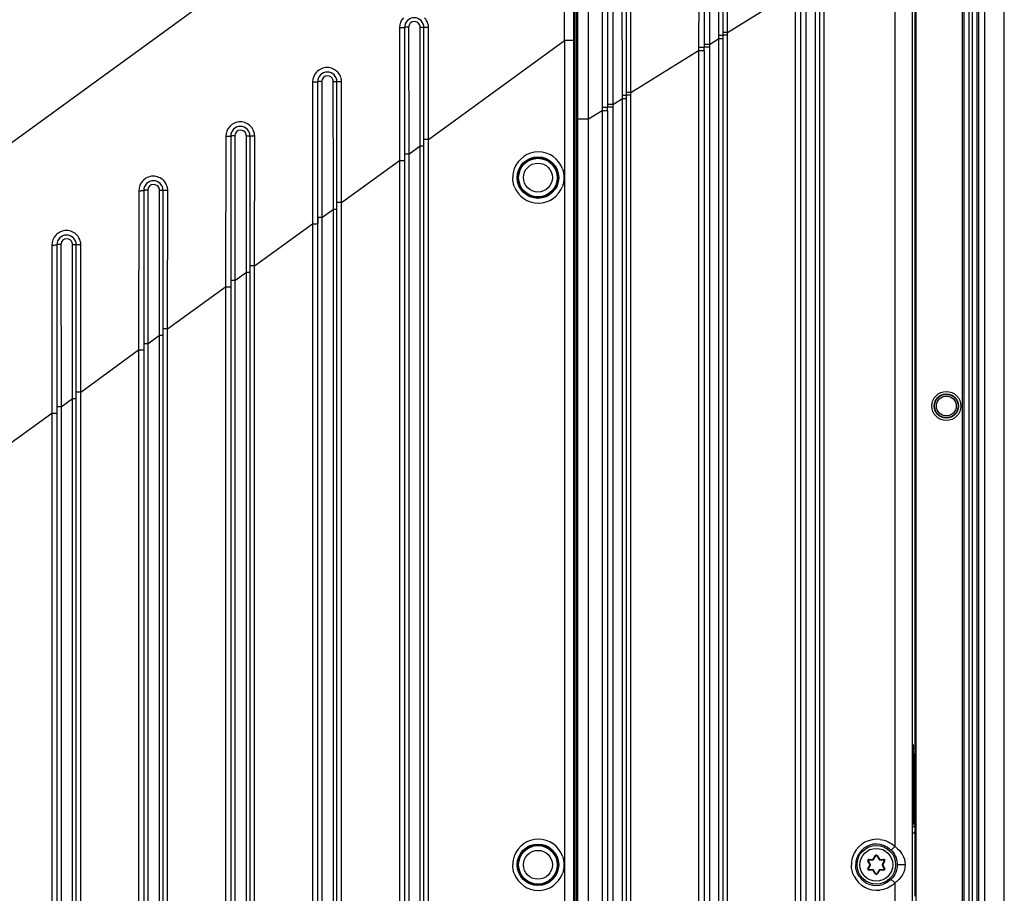
# Model space of a CAD drawing. Units: millimetres. Extents: x -10 to 410, y -12 to 285.
# Drawn here: x 350 to 377, y 177 to 200 of the extents above; entities that cross this region are included whole.
import ezdxf

# ---------------------------------------------------------------- set-up
doc = ezdxf.new("R2010")
doc.units = ezdxf.units.MM
doc.layers.add('AXES', color=7, linetype='Continuous')

msp = doc.modelspace()

# ---------------------------------------------------------------- linework, layer by layer
at = {"color": 5, "linetype": 'Continuous'}
for p, q in [((374.254, 208.689), (374.254, 141.349)), ((375.498, 207.519), (375.498, 142.519)), ((375.545, 207.519), (375.545, 142.519)), ((375.679, 207.519), (375.679, 142.519)), ((375.772, 207.519), (375.772, 142.519)), ((375.906, 142.519), (375.906, 207.519)), ((375.953, 142.519), (375.953, 207.519)), ((376.115, 142.519), (376.115, 207.519)), ((376.635, 142.519), (376.635, 207.519)), ((368.414, 205.675), (368.407, 199.63)), ((368.552, 205.685), (368.551, 199.702)), ((368.69, 205.695), (368.696, 199.702)), ((368.952, 200.313), (368.946, 205.695)), ((369.067, 200.313), (369.067, 205.685)), ((369.068, 200.023), (369.067, 205.685)), ((369.183, 200.023), (369.188, 205.676)), ((365.814, 204.05), (365.807, 198.012)), ((365.952, 204.06), (365.951, 198.084)), ((366.09, 204.07), (366.096, 198.084)), ((366.352, 198.695), (366.346, 204.07)), ((366.467, 198.694), (366.467, 204.06)), ((366.468, 198.405), (366.467, 204.06)), ((366.583, 198.405), (366.588, 204.051)), ((365.055, 202.995), (365.055, 199.368)), ((365.07, 202.995), (365.07, 147.043)), ((365.122, 202.995), (365.122, 147.043)), ((374.151, 202.828), (374.151, 175.669)), ((342.34, 191.569), (357.246, 202.395)), ((373.69, 202.505), (373.69, 178.11)), ((365.155, 197.697), (365.153, 202.136)), ((374.239, 178.466), (374.239, 202.149)), ((365.037, 201.946), (365.037, 199.805)), ((371.667, 148.109), (371.667, 201.931)), ((374.165, 180.865), (374.165, 201.83)), ((371.552, 148.466), (371.552, 201.479)), ((371.668, 148.397), (371.668, 201.641)), ((371.783, 148.397), (371.783, 201.641)), ((371.296, 201.32), (371.296, 148.719)), ((369.183, 200.023), (371.007, 201.158)), ((371.007, 201.158), (371.007, 148.88)), ((371.151, 201.158), (371.151, 148.88)), ((360.354, 200.155), (360.35, 196.576)), ((360.489, 200.16), (360.489, 197.356)), ((360.598, 200.164), (360.601, 196.745)), ((360.913, 197.334), (360.911, 200.164)), ((361.009, 149.878), (361.009, 200.16)), ((361.13, 197.143), (361.133, 200.156)), ((368.952, 199.861), (368.952, 200.313)), ((369.067, 149.727), (369.067, 200.313)), ((368.952, 199.954), (369.067, 199.954)), ((369.183, 200.023), (369.068, 200.023)), ((369.068, 150.015), (369.068, 200.023)), ((369.183, 199.953), (369.068, 199.953)), ((369.183, 150.015), (369.183, 200.023)), ((361.13, 197.143), (364.796, 199.805)), ((365.037, 199.805), (364.796, 199.805)), ((364.796, 199.805), (364.796, 176.074)), ((365.037, 199.805), (365.037, 176.069)), ((368.407, 199.63), (368.551, 199.63)), ((368.407, 199.63), (368.407, 199.54)), ((368.696, 199.702), (368.552, 199.702)), ((368.696, 199.629), (368.552, 199.629)), ((368.552, 199.54), (368.552, 199.629)), ((368.696, 199.702), (368.952, 199.861)), ((368.696, 199.702), (368.696, 150.337)), ((368.952, 199.861), (369.067, 199.861)), ((368.952, 150.084), (368.952, 199.861)), ((365.051, 199.338), (365.051, 199.347)), ((365.052, 199.363), (365.053, 199.365)), ((365.053, 199.365), (365.055, 199.368)), ((366.583, 198.405), (368.407, 199.54)), ((368.407, 199.54), (368.551, 199.54)), ((368.407, 199.54), (368.407, 150.498)), ((368.551, 199.54), (368.551, 150.498)), ((365.048, 199.182), (365.049, 199.225)), ((365.048, 199.136), (365.048, 199.182)), ((365.048, 195.212), (365.048, 199.136)), ((365.049, 199.261), (365.05, 199.292)), ((365.049, 199.225), (365.049, 199.261)), ((365.05, 199.323), (365.051, 199.335)), ((365.05, 199.309), (365.05, 199.323)), ((365.05, 199.292), (365.05, 199.309)), ((365.051, 199.335), (365.051, 199.338)), ((358.014, 198.692), (358.01, 194.877)), ((358.149, 198.698), (358.149, 195.634)), ((358.258, 198.702), (358.261, 195.045)), ((358.573, 195.663), (358.57, 198.701)), ((358.669, 151.341), (358.669, 198.698)), ((358.79, 195.443), (358.793, 198.693)), ((366.352, 198.243), (366.352, 198.695)), ((366.467, 151.346), (366.467, 198.694)), ((366.352, 198.336), (366.467, 198.336)), ((366.583, 198.405), (366.468, 198.405)), ((366.468, 151.633), (366.468, 198.405)), ((366.583, 198.335), (366.468, 198.335)), ((366.583, 151.633), (366.583, 198.405)), ((366.096, 198.084), (365.952, 198.084)), ((366.096, 198.084), (366.352, 198.243)), ((366.096, 198.084), (366.096, 151.955)), ((366.352, 198.243), (366.467, 198.243)), ((366.352, 151.702), (366.352, 198.243)), ((365.445, 197.697), (365.807, 197.922)), ((365.807, 198.012), (365.951, 198.012)), ((365.807, 198.012), (365.807, 197.922)), ((365.807, 197.922), (365.951, 197.922)), ((365.807, 197.922), (365.807, 152.116)), ((365.951, 197.922), (365.951, 152.116)), ((366.096, 198.011), (365.952, 198.011)), ((365.952, 197.922), (365.952, 198.011)), ((365.155, 197.697), (365.445, 197.697)), ((365.155, 152.341), (365.155, 197.697)), ((365.445, 152.341), (365.445, 197.697)), ((355.675, 197.228), (355.67, 193.177)), ((355.809, 197.235), (355.809, 193.974)), ((355.918, 197.24), (355.921, 193.346)), ((356.233, 193.991), (356.23, 197.239)), ((356.329, 152.803), (356.329, 197.235)), ((356.45, 193.744), (356.454, 197.23)), ((360.489, 197.367), (360.489, 196.745)), ((360.913, 197.143), (360.913, 197.334)), ((360.601, 196.745), (360.913, 196.972)), ((360.913, 152.895), (360.913, 197.143)), ((360.913, 196.972), (361.009, 196.972)), ((361.13, 197.143), (361.009, 197.143)), ((361.13, 152.895), (361.13, 197.143)), ((360.601, 196.745), (360.489, 196.745)), ((360.489, 196.745), (360.489, 149.878)), ((360.49, 196.745), (360.49, 196.576)), ((360.601, 196.745), (360.601, 153.293)), ((358.79, 195.443), (360.35, 196.576)), ((360.35, 196.576), (360.489, 196.576)), ((360.35, 196.576), (360.35, 153.462)), ((353.335, 195.765), (353.33, 191.478)), ((353.469, 195.773), (353.469, 192.234)), ((353.577, 195.778), (353.581, 191.646)), ((353.893, 192.044), (353.89, 195.777)), ((353.989, 154.266), (353.989, 195.773)), ((354.11, 192.044), (354.114, 195.767)), ((358.149, 195.645), (358.149, 195.045)), ((358.573, 195.443), (358.573, 195.663)), ((358.573, 154.595), (358.573, 195.443)), ((358.79, 195.443), (358.669, 195.443)), ((358.79, 154.595), (358.79, 195.443)), ((358.261, 195.045), (358.573, 195.272)), ((358.573, 195.272), (358.669, 195.272)), ((365.048, 195.211), (365.048, 195.212)), ((365.048, 195.185), (365.048, 195.211)), ((365.049, 195.125), (365.048, 195.185)), ((365.049, 195.082), (365.049, 195.125)), ((356.45, 193.744), (358.01, 194.877)), ((358.01, 194.877), (358.149, 194.877)), ((358.01, 194.877), (358.01, 155.161)), ((358.261, 195.045), (358.149, 195.045)), ((358.149, 195.045), (358.149, 154.993)), ((358.15, 195.045), (358.15, 194.877)), ((358.261, 195.045), (358.261, 154.993)), ((365.049, 195.054), (365.049, 195.082)), ((365.05, 195.022), (365.049, 195.054)), ((365.05, 195.002), (365.05, 195.022)), ((365.05, 194.991), (365.05, 195.002)), ((365.051, 194.982), (365.05, 194.991)), ((365.051, 194.978), (365.051, 194.982)), ((365.051, 194.968), (365.051, 194.978)), ((365.055, 194.948), (365.053, 194.952)), ((365.055, 194.948), (365.055, 180.869)), ((350.996, 194.302), (350.99, 189.778)), ((351.129, 194.31), (351.129, 190.558)), ((351.237, 194.316), (351.241, 189.947)), ((351.553, 190.345), (351.549, 194.315)), ((351.649, 155.728), (351.649, 194.31)), ((351.77, 190.345), (351.775, 194.304)), ((355.809, 193.985), (355.809, 193.346)), ((356.233, 193.744), (356.233, 193.991)), ((355.921, 193.346), (356.233, 193.573)), ((356.233, 156.294), (356.233, 193.744)), ((356.233, 193.573), (356.329, 193.573)), ((356.45, 193.744), (356.329, 193.744)), ((356.45, 156.294), (356.45, 193.744)), ((355.921, 193.346), (355.809, 193.346)), ((355.809, 193.346), (355.809, 156.692)), ((355.81, 193.346), (355.81, 193.177)), ((355.921, 193.346), (355.921, 156.692)), ((354.11, 192.044), (355.67, 193.177)), ((355.67, 193.177), (355.809, 193.177)), ((355.67, 193.177), (355.67, 156.861)), ((353.469, 192.234), (353.469, 191.646)), ((353.893, 157.994), (353.893, 192.044)), ((354.11, 192.044), (353.989, 192.044)), ((354.11, 157.994), (354.11, 192.044)), ((353.581, 191.646), (353.893, 191.873)), ((353.893, 191.873), (353.989, 191.873)), ((351.77, 190.345), (353.33, 191.478)), ((353.33, 191.478), (353.469, 191.478)), ((353.33, 191.478), (353.33, 158.56)), ((353.581, 191.646), (353.469, 191.646)), ((353.469, 191.646), (353.469, 154.266)), ((353.47, 191.646), (353.47, 191.478)), ((353.581, 191.646), (353.581, 158.392)), ((351.129, 190.569), (351.129, 189.947)), ((351.553, 159.693), (351.553, 190.345)), ((351.77, 190.345), (351.649, 190.345)), ((351.77, 159.693), (351.77, 190.345)), ((351.241, 189.947), (351.553, 190.174)), ((351.553, 190.174), (351.649, 190.174)), ((351.241, 189.947), (351.129, 189.947)), ((351.129, 189.947), (351.129, 160.091)), ((351.13, 189.947), (351.13, 189.778)), ((351.241, 189.947), (351.241, 160.091)), ((347.786, 187.452), (350.99, 189.778)), ((350.99, 189.778), (351.129, 189.778)), ((350.99, 189.778), (350.99, 160.26)), ((365.049, 180.762), (365.05, 180.793)), ((365.05, 180.824), (365.051, 180.836)), ((365.05, 180.81), (365.05, 180.824)), ((365.05, 180.793), (365.05, 180.81)), ((365.051, 180.839), (365.051, 180.848)), ((365.051, 180.836), (365.051, 180.839)), ((365.052, 180.864), (365.053, 180.866)), ((365.053, 180.866), (365.055, 180.869)), ((374.163, 180.864), (374.165, 180.869)), ((374.173, 180.857), (374.184, 180.846)), ((365.048, 180.683), (365.049, 180.726)), ((365.048, 180.637), (365.048, 180.683)), ((365.048, 176.713), (365.048, 180.637)), ((365.049, 180.726), (365.049, 180.762)), ((374.188, 180.586), (374.159, 180.586)), ((374.188, 180.611), (374.188, 180.586)), ((374.188, 180.586), (374.188, 178.762)), ((374.188, 178.762), (374.159, 178.762)), ((374.188, 178.762), (374.225, 178.726)), ((374.229, 178.466), (374.159, 178.466)), ((374.229, 178.466), (374.229, 176.773)), ((373.105, 177.767), (373.169, 177.867)), ((373.169, 177.867), (373.179, 177.86)), ((373.212, 177.867), (373.201, 177.86)), ((373.212, 177.867), (373.276, 177.767)), ((372.965, 177.724), (372.976, 177.73)), ((373.02, 177.619), (372.965, 177.724)), ((372.965, 177.514), (373.02, 177.619)), ((373.031, 177.625), (372.976, 177.73)), ((372.976, 177.508), (373.031, 177.613)), ((372.987, 177.762), (373.105, 177.767)), ((372.987, 177.762), (372.987, 177.749)), ((372.987, 177.749), (373.106, 177.754)), ((373.02, 177.619), (373.031, 177.625)), ((373.02, 177.619), (373.031, 177.613)), ((373.105, 177.767), (373.116, 177.76)), ((373.105, 177.767), (373.106, 177.754)), ((373.116, 177.76), (373.179, 177.86)), ((373.201, 177.86), (373.265, 177.76)), ((373.276, 177.767), (373.265, 177.76)), ((373.276, 177.767), (373.275, 177.754)), ((373.275, 177.754), (373.394, 177.749)), ((373.276, 177.767), (373.394, 177.762)), ((373.405, 177.73), (373.35, 177.625)), ((373.361, 177.619), (373.35, 177.625)), ((373.361, 177.619), (373.35, 177.613)), ((373.35, 177.613), (373.405, 177.508)), ((373.416, 177.724), (373.361, 177.619)), ((373.361, 177.619), (373.416, 177.514)), ((373.394, 177.762), (373.394, 177.749)), ((373.416, 177.724), (373.405, 177.73)), ((373.967, 177.619), (373.753, 177.619)), ((372.965, 177.514), (372.976, 177.508)), ((373.106, 177.484), (372.987, 177.489)), ((372.987, 177.476), (372.987, 177.489)), ((373.105, 177.471), (372.987, 177.476)), ((373.105, 177.471), (373.106, 177.484)), ((373.105, 177.471), (373.116, 177.478)), ((373.169, 177.371), (373.105, 177.471)), ((373.179, 177.378), (373.116, 177.478)), ((373.169, 177.371), (373.179, 177.378)), ((373.265, 177.478), (373.201, 177.378)), ((373.212, 177.371), (373.201, 177.378)), ((373.276, 177.471), (373.212, 177.371)), ((373.276, 177.471), (373.265, 177.478)), ((373.394, 177.489), (373.275, 177.484)), ((373.276, 177.471), (373.275, 177.484)), ((373.394, 177.476), (373.276, 177.471)), ((373.394, 177.476), (373.394, 177.489)), ((373.416, 177.514), (373.405, 177.508)), ((373.69, 177.129), (373.69, 175.92))]:
    msp.add_line(p, q, dxfattribs=at)
for centre, radius in [((364.081, 196.118), 0.559), ((364.08, 196.118), 0.544), ((364.08, 196.118), 0.519), ((364.08, 196.118), 0.389), ((375.075, 189.969), 0.32), ((375.075, 189.969), 0.267), ((364.081, 177.619), 0.559), ((364.08, 177.619), 0.544), ((364.08, 177.619), 0.519), ((373.19, 177.619), 0.52), ((364.08, 177.619), 0.389), ((373.19, 177.619), 0.442)]:
    msp.add_circle(centre, radius, dxfattribs=at)
for centre, radius, start, end in [((-608.431, 197.614), 973.876, 0.004851, 0.317561), ((-539.001, 199.542), 903.797, 0.01671, 0.152265), ((360.749, 200.16), 0.26, 0, 180), ((360.754, 200.164), 0.156, 91.0563, 180.1316), ((360.754, 200.163), 0.157, 20.7093, 91.0135), ((360.743, 200.156), 0.39, 359.9421, 15.6485), ((358.409, 198.698), 0.26, 0, 180), ((358.414, 198.702), 0.156, 91.0542, 180.139), ((358.414, 198.701), 0.157, 20.7089, 91.009), ((358.403, 198.693), 0.39, 359.9377, 15.6452), ((356.069, 197.235), 0.26, 0, 180), ((356.073, 197.24), 0.156, 91.0517, 180.1465), ((356.073, 197.239), 0.157, 20.7082, 91.0042), ((356.064, 197.23), 0.39, 359.9311, 15.2818), ((364.091, 196.118), 0.689, 20.0455, 159.9447), ((364.089, 196.118), 0.687, 173.1061, 179.9713), ((364.097, 196.117), 0.695, 160.0183, 173.1182), ((353.729, 195.773), 0.26, 0, 180), ((353.733, 195.778), 0.156, 91.0487, 180.1539), ((353.733, 195.777), 0.157, 20.7073, 90.999), ((353.724, 195.767), 0.39, 359.9287, 15.8724), ((364.091, 196.118), 0.689, 200.0436, 339.9447), ((378.764, 195.209), 13.715, 180.0861, 180.3604), ((351.389, 194.31), 0.26, 0, 180), ((351.393, 194.316), 0.156, 91.0452, 180.1614), ((351.392, 194.315), 0.157, 17.4398, 90.9915), ((351.391, 194.315), 0.158, 0.1605, 17.3983), ((351.385, 194.304), 0.39, 359.9252, 15.7478), ((364.149, 180.614), 10.039, 0.3678, 0.7077), ((360.54, 180.589), 13.648, 0.0888, 0.3746), ((359.432, 178.465), 14.797, 0.0006, 0.1849), ((364.091, 177.619), 0.689, 20.0455, 159.9447), ((373.207, 177.619), 0.688, 82.933, 152.9828), ((373.193, 177.619), 0.558, 69.78, 146.4932), ((373.211, 177.618), 0.692, 153.0229, 169.0929), ((373.197, 177.617), 0.563, 146.5711, 166.5839), ((373.19, 177.854), 0.026, 32.2547, 147.7453), ((373.181, 177.608), 0.574, 40.8542, 45.4876), ((373.183, 177.422), 0.855, 51.2969, 53.5777), ((373.343, 177.573), 0.634, 31.3858, 33.4535), ((364.089, 177.619), 0.687, 173.1061, 179.9713), ((364.097, 177.618), 0.695, 160.0183, 173.1182), ((373.209, 177.619), 0.69, 169.1467, 179.9871), ((373.194, 177.619), 0.56, 166.6849, 179.9771), ((372.988, 177.736), 0.026, 92.2547, 207.7453), ((372.988, 177.736), 0.013, 92.2547, 207.7453), ((373.02, 177.619), 0.013, 332.2547, 27.7453), ((373.105, 177.767), 0.013, 272.2547, 327.7453), ((373.19, 177.854), 0.013, 32.2547, 147.7453), ((373.276, 177.767), 0.013, 212.2547, 267.7453), ((373.361, 177.619), 0.013, 152.2547, 207.7453), ((373.393, 177.736), 0.026, 332.2547, 87.7453), ((373.393, 177.736), 0.013, 332.2547, 87.7453), ((364.091, 177.619), 0.689, 200.0436, 339.9447), ((372.988, 177.502), 0.026, 152.2547, 267.7453), ((372.988, 177.502), 0.013, 152.2547, 267.7453), ((373.105, 177.471), 0.013, 32.2547, 87.7453), ((373.19, 177.385), 0.026, 212.2547, 327.7453), ((373.19, 177.385), 0.013, 212.2547, 327.7453), ((373.276, 177.471), 0.013, 92.2547, 147.7453), ((373.393, 177.502), 0.026, 272.2547, 27.7453), ((373.393, 177.502), 0.013, 272.2547, 27.7453), ((373.207, 177.619), 0.688, 206.4579, 276.4434), ((373.193, 177.619), 0.558, 213.0429, 289.4044), ((373.193, 177.619), 0.558, 311.6044, 314.5079), ((373.208, 177.619), 0.688, 311.6257, 314.5363)]:
    msp.add_arc(centre, radius, start, end, dxfattribs=at)
for centre, major_axis, ratio, start_param, end_param in [((364.925, 199.368), (0.072, 0.108), 0.999505, -1.217437, -0.982624), ((364.925, 194.948), (-0.072, 0.108), 0.999505, -2.158969, -2.001412), ((364.925, 180.869), (0.072, 0.108), 0.999505, -1.217437, -0.982624), ((374.035, 180.865), (0.092, -0.092), 0.999695, 0.602302, 0.785246)]:
    msp.add_ellipse(centre, major_axis=major_axis, ratio=ratio, start_param=start_param, end_param=end_param, dxfattribs=at)
for points in [[(360.461, 200.422), (360.395, 200.353), (360.354, 200.251), (360.354, 200.155)], [(361.118, 200.262), (361.102, 200.321), (361.07, 200.377), (361.028, 200.422)], [(360.911, 200.164), (360.911, 200.182), (360.907, 200.201), (360.901, 200.219)], [(368.551, 199.702), (368.551, 199.678), (368.552, 199.654), (368.552, 199.63)], [(358.121, 198.959), (358.055, 198.889), (358.014, 198.788), (358.014, 198.692)], [(358.779, 198.799), (358.762, 198.857), (358.731, 198.914), (358.689, 198.958)], [(358.57, 198.701), (358.57, 198.72), (358.567, 198.739), (358.56, 198.757)], [(365.951, 198.084), (365.951, 198.06), (365.952, 198.036), (365.952, 198.012)], [(355.782, 197.496), (355.716, 197.427), (355.675, 197.325), (355.675, 197.228)], [(356.44, 197.333), (356.424, 197.39), (356.394, 197.445), (356.354, 197.49)], [(356.23, 197.239), (356.23, 197.258), (356.226, 197.277), (356.22, 197.295)], [(364.739, 196.354), (364.766, 196.279), (364.78, 196.198), (364.78, 196.118)], [(353.434, 196.024), (353.373, 195.955), (353.335, 195.858), (353.335, 195.765)], [(354.099, 195.874), (354.082, 195.934), (354.049, 195.991), (354.006, 196.037)], [(363.443, 195.882), (363.416, 195.957), (363.402, 196.038), (363.402, 196.118)], [(364.78, 196.118), (364.78, 196.038), (364.766, 195.957), (364.739, 195.882)], [(353.89, 195.777), (353.89, 195.796), (353.886, 195.815), (353.88, 195.833)], [(351.102, 194.57), (351.036, 194.5), (350.996, 194.398), (350.996, 194.302)], [(351.76, 194.41), (351.743, 194.469), (351.712, 194.525), (351.67, 194.569)], [(374.184, 180.846), (374.184, 180.82), (374.175, 180.793), (374.16, 180.772)], [(374.188, 178.762), (374.188, 178.733), (374.177, 178.702), (374.159, 178.68)], [(374.225, 178.726), (374.225, 178.682), (374.197, 178.634), (374.159, 178.613)], [(373.292, 178.302), (373.438, 178.284), (373.585, 178.213), (373.69, 178.11)], [(373.386, 178.143), (373.459, 178.116), (373.528, 178.072), (373.584, 178.017)], [(373.616, 177.983), (373.661, 177.931), (373.697, 177.869), (373.721, 177.804)], [(373.717, 178.089), (373.776, 178.042), (373.83, 177.985), (373.872, 177.922)], [(373.884, 177.903), (373.935, 177.819), (373.967, 177.718), (373.967, 177.619)], [(363.443, 177.383), (363.416, 177.458), (363.402, 177.539), (363.402, 177.619)], [(364.739, 177.855), (364.766, 177.78), (364.78, 177.699), (364.78, 177.619)], [(364.78, 177.619), (364.78, 177.539), (364.766, 177.458), (364.739, 177.383)], [(372.591, 177.313), (372.544, 177.407), (372.519, 177.514), (372.519, 177.619)], [(372.725, 177.315), (372.667, 177.403), (372.634, 177.513), (372.634, 177.619)], [(373.753, 177.619), (373.753, 177.55), (373.739, 177.479), (373.713, 177.415)], [(373.721, 177.804), (373.742, 177.745), (373.753, 177.682), (373.753, 177.619)], [(373.967, 177.619), (373.967, 177.52), (373.935, 177.418), (373.883, 177.334)], [(373.713, 177.415), (373.684, 177.343), (373.639, 177.275), (373.584, 177.221)], [(373.665, 177.105), (373.561, 177.013), (373.422, 176.951), (373.285, 176.935)], [(373.563, 177.202), (373.51, 177.154), (373.446, 177.116), (373.378, 177.093)], [(373.883, 177.334), (373.834, 177.254), (373.766, 177.184), (373.69, 177.129)]]:
    msp.add_open_spline(points, degree=3, dxfattribs=at)
for points, knots in [([(360.354, 200.155), (360.371, 200.155), (360.402, 200.155), (360.447, 200.154), (360.468, 200.16), (360.489, 200.157), (360.489, 200.16)], [0, 0, 0, 0, 0.378025, 0.703143, 0.92141, 1, 1, 1, 1]), ([(360.598, 200.164), (360.585, 200.164), (360.56, 200.163), (360.524, 200.165), (360.507, 200.16), (360.489, 200.163), (360.489, 200.16)], [0, 0, 0, 0, 0.377928, 0.703207, 0.92162, 1, 1, 1, 1]), ([(360.911, 200.164), (360.923, 200.164), (360.946, 200.163), (360.979, 200.164), (360.994, 200.16), (361.009, 200.163), (361.009, 200.16)], [0, 0, 0, 0, 0.38531, 0.70917, 0.923658, 1, 1, 1, 1]), ([(361.133, 200.156), (361.117, 200.156), (361.089, 200.157), (361.047, 200.155), (361.029, 200.161), (361.009, 200.157), (361.009, 200.16)], [0, 0, 0, 0, 0.385465, 0.709348, 0.923788, 1, 1, 1, 1]), ([(369.068, 199.953), (369.067, 199.953), (369.068, 199.954), (369.067, 199.954), (369.067, 199.954)], [0, 0, 0, 0, 0.763272, 1, 1, 1, 1]), ([(365.051, 199.338), (365.051, 199.341), (365.051, 199.349), (365.051, 199.358), (365.052, 199.363)], [0, 0, 0, 0, 0.359428, 1, 1, 1, 1]), ([(358.689, 198.958), (358.618, 199.034), (358.405, 199.129), (358.192, 199.034), (358.121, 198.959)], [0, 0, 0, 0, 0.500177, 1, 1, 1, 1]), ([(365.048, 199.105), (365.048, 199.129), (365.049, 199.206), (365.049, 199.284), (365.051, 199.338)], [0, 0, 0, 0, 0.305958, 1, 1, 1, 1]), ([(358.014, 198.692), (358.031, 198.692), (358.062, 198.692), (358.107, 198.691), (358.128, 198.697), (358.149, 198.694), (358.149, 198.698)], [0, 0, 0, 0, 0.378103, 0.703038, 0.921152, 1, 1, 1, 1]), ([(358.258, 198.702), (358.244, 198.702), (358.22, 198.701), (358.183, 198.702), (358.166, 198.698), (358.149, 198.7), (358.149, 198.698)], [0, 0, 0, 0, 0.378022, 0.703137, 0.921403, 1, 1, 1, 1]), ([(358.57, 198.701), (358.583, 198.701), (358.606, 198.701), (358.639, 198.702), (358.654, 198.697), (358.669, 198.7), (358.669, 198.698)], [0, 0, 0, 0, 0.384943, 0.708745, 0.923343, 1, 1, 1, 1]), ([(358.793, 198.693), (358.777, 198.693), (358.749, 198.694), (358.708, 198.693), (358.689, 198.698), (358.669, 198.694), (358.669, 198.698)], [0, 0, 0, 0, 0.385109, 0.708939, 0.923488, 1, 1, 1, 1]), ([(366.468, 198.335), (366.467, 198.335), (366.468, 198.336), (366.467, 198.336), (366.467, 198.336)], [0, 0, 0, 0, 0.763517, 1, 1, 1, 1]), ([(356.354, 197.49), (356.285, 197.567), (356.07, 197.667), (355.854, 197.572), (355.782, 197.496)], [0, 0, 0, 0, 0.500173, 1, 1, 1, 1]), ([(355.675, 197.228), (355.692, 197.228), (355.722, 197.229), (355.767, 197.228), (355.789, 197.234), (355.81, 197.231), (355.809, 197.235)], [0, 0, 0, 0, 0.378192, 0.702939, 0.920884, 1, 1, 1, 1]), ([(355.918, 197.24), (355.904, 197.24), (355.879, 197.239), (355.843, 197.24), (355.826, 197.235), (355.809, 197.238), (355.809, 197.235)], [0, 0, 0, 0, 0.3781, 0.70303, 0.921142, 1, 1, 1, 1]), ([(356.23, 197.239), (356.243, 197.239), (356.266, 197.239), (356.299, 197.239), (356.314, 197.235), (356.329, 197.238), (356.329, 197.235)], [0, 0, 0, 0, 0.384538, 0.708267, 0.92298, 1, 1, 1, 1]), ([(356.454, 197.23), (356.438, 197.23), (356.409, 197.231), (356.368, 197.23), (356.349, 197.235), (356.329, 197.232), (356.329, 197.235)], [0, 0, 0, 0, 0.38472, 0.708483, 0.923145, 1, 1, 1, 1]), ([(354.006, 196.037), (353.933, 196.111), (353.716, 196.203), (353.504, 196.102), (353.434, 196.024)], [0, 0, 0, 0, 0.500142, 1, 1, 1, 1]), ([(353.335, 195.765), (353.352, 195.765), (353.383, 195.766), (353.428, 195.766), (353.449, 195.771), (353.47, 195.769), (353.469, 195.773)], [0, 0, 0, 0, 0.378256, 0.702799, 0.920578, 1, 1, 1, 1]), ([(353.577, 195.778), (353.564, 195.778), (353.539, 195.777), (353.503, 195.778), (353.486, 195.773), (353.469, 195.775), (353.469, 195.773)], [0, 0, 0, 0, 0.378161, 0.702881, 0.92083, 1, 1, 1, 1]), ([(353.89, 195.777), (353.902, 195.777), (353.925, 195.777), (353.959, 195.777), (353.974, 195.773), (353.989, 195.775), (353.989, 195.773)], [0, 0, 0, 0, 0.384092, 0.707731, 0.922566, 1, 1, 1, 1]), ([(354.114, 195.767), (354.098, 195.767), (354.07, 195.768), (354.028, 195.767), (354.009, 195.772), (353.989, 195.769), (353.989, 195.773)], [0, 0, 0, 0, 0.384295, 0.707977, 0.922757, 1, 1, 1, 1]), ([(365.051, 194.979), (365.05, 194.987), (365.049, 195.035), (365.049, 195.083), (365.049, 195.123)], [0, 0, 0, 0, 0.180651, 1, 1, 1, 1]), ([(365.053, 194.952), (365.052, 194.952), (365.052, 194.962), (365.051, 194.97), (365.051, 194.979)], [0, 0, 0, 0, 0.085707, 1, 1, 1, 1]), ([(351.67, 194.569), (351.6, 194.644), (351.386, 194.74), (351.173, 194.644), (351.102, 194.57)], [0, 0, 0, 0, 0.500184, 1, 1, 1, 1]), ([(350.996, 194.302), (351.013, 194.302), (351.043, 194.303), (351.088, 194.303), (351.109, 194.308), (351.13, 194.306), (351.129, 194.31)], [0, 0, 0, 0, 0.378274, 0.702595, 0.920221, 1, 1, 1, 1]), ([(351.237, 194.316), (351.223, 194.316), (351.199, 194.315), (351.163, 194.316), (351.146, 194.311), (351.129, 194.313), (351.129, 194.31)], [0, 0, 0, 0, 0.378201, 0.702685, 0.920464, 1, 1, 1, 1]), ([(351.549, 194.315), (351.562, 194.315), (351.585, 194.315), (351.619, 194.315), (351.634, 194.311), (351.649, 194.313), (351.649, 194.31)], [0, 0, 0, 0, 0.383604, 0.707135, 0.922096, 1, 1, 1, 1]), ([(351.775, 194.304), (351.758, 194.304), (351.73, 194.305), (351.688, 194.304), (351.669, 194.309), (351.649, 194.307), (351.649, 194.31)], [0, 0, 0, 0, 0.383836, 0.70742, 0.922322, 1, 1, 1, 1]), ([(365.048, 180.606), (365.048, 180.63), (365.049, 180.707), (365.049, 180.785), (365.051, 180.839)], [0, 0, 0, 0, 0.305958, 1, 1, 1, 1]), ([(365.051, 180.839), (365.051, 180.842), (365.051, 180.85), (365.051, 180.859), (365.052, 180.864)], [0, 0, 0, 0, 0.359428, 1, 1, 1, 1]), ([(374.184, 180.846), (374.191, 180.839), (374.179, 180.797), (374.187, 180.764), (374.187, 180.738)], [0, 0, 0, 0, 0.274131, 1, 1, 1, 1]), ([(374.225, 178.726), (374.228, 178.722), (374.223, 178.698), (374.23, 178.658), (374.228, 178.591), (374.229, 178.541), (374.229, 178.513)], [0, 0, 0, 0, 0.078335, 0.28926, 0.608754, 1, 1, 1, 1]), ([(373.69, 178.11), (373.667, 178.086), (373.632, 178.05), (373.603, 178.029), (373.586, 178.014), (373.584, 178.017)], [0, 0, 0, 0, 0.705696, 0.923634, 1, 1, 1, 1]), ([(373.69, 177.129), (373.667, 177.152), (373.632, 177.189), (373.603, 177.209), (373.586, 177.224), (373.584, 177.221)], [0, 0, 0, 0, 0.705694, 0.923634, 1, 1, 1, 1])]:
    msp.add_open_spline(points, degree=3, knots=knots, dxfattribs=at)
at = {"layer": 'AXES', "color": 5, "linetype": 'Continuous'}
for radius in [0.39, 0.325]:
    msp.add_circle((375.075, 189.969), radius, dxfattribs=at)

doc.saveas('drawing.dxf')
